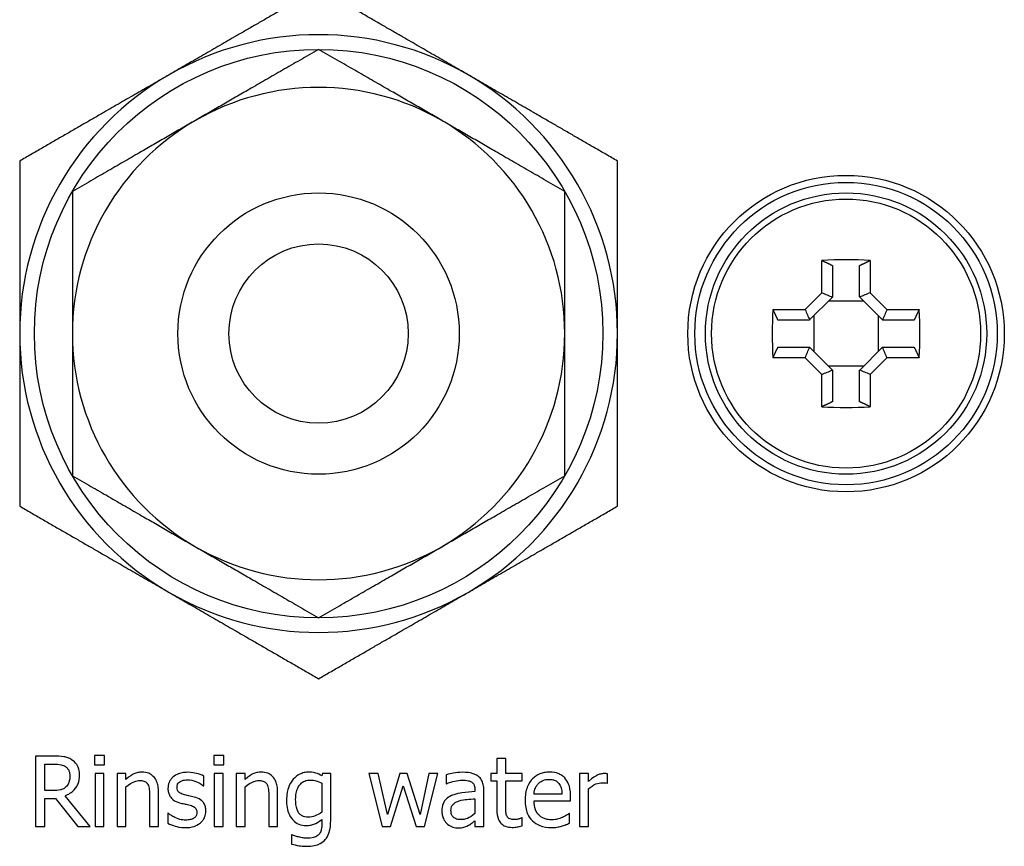
# Model space of a CAD drawing. Units: millimetres. Extents: x -238 to 2451, y -145 to 1494.
# Drawn here: x 2029 to 2085, y 1064 to 1111 of the extents above; entities that cross this region are included whole.
import ezdxf

# ---------------------------------------------------------------- set-up
doc = ezdxf.new("R2010")
doc.units = ezdxf.units.MM
doc.header["$LTSCALE"] = 0.5
doc.layers.add('Objekt025', color=6, linetype='Continuous')

msp = doc.modelspace()

# ---------------------------------------------------------------- linework, layer by layer
at = {"layer": 'Objekt025'}
for p, q in [((2074.311, 1095.669), (2074.311, 1097.505)), ((2074.921, 1097.218), (2074.921, 1095.427)), ((2076.455, 1095.427), (2076.455, 1097.218)), ((2077.065, 1097.505), (2077.065, 1095.669)), ((2073.365, 1094.723), (2074.311, 1095.669)), ((2074.915, 1095.42), (2073.614, 1094.119)), ((2076.462, 1095.42), (2076.455, 1095.427)), ((2077.762, 1094.119), (2076.462, 1095.42)), ((2077.065, 1095.669), (2078.011, 1094.723)), ((2076.696, 1095.186), (2074.68, 1095.186)), ((2071.529, 1094.723), (2073.365, 1094.723)), ((2073.848, 1094.353), (2073.848, 1092.338)), ((2077.528, 1092.338), (2077.528, 1094.353)), ((2078.011, 1094.723), (2079.848, 1094.723)), ((2073.607, 1094.112), (2071.815, 1094.112)), ((2073.614, 1094.119), (2073.607, 1094.112)), ((2079.561, 1094.112), (2077.769, 1094.112)), ((2071.815, 1092.579), (2073.607, 1092.579)), ((2073.614, 1092.572), (2074.915, 1091.272)), ((2076.462, 1091.272), (2077.762, 1092.572)), ((2077.762, 1092.572), (2077.769, 1092.579)), ((2077.769, 1092.579), (2079.561, 1092.579)), ((2073.365, 1091.968), (2071.529, 1091.968)), ((2074.311, 1091.023), (2073.365, 1091.968)), ((2074.68, 1091.506), (2076.696, 1091.506)), ((2078.011, 1091.968), (2077.065, 1091.023)), ((2079.848, 1091.968), (2078.011, 1091.968)), ((2074.311, 1089.186), (2074.311, 1091.023)), ((2074.915, 1091.272), (2074.921, 1091.265)), ((2074.921, 1091.265), (2074.921, 1089.473)), ((2076.455, 1089.473), (2076.455, 1091.265)), ((2077.065, 1091.023), (2077.065, 1089.186)), ((2030.624, 1069.32), (2029.593, 1069.32)), ((2029.593, 1069.32), (2029.593, 1065.32)), ((2032.945, 1069.346), (2032.945, 1068.821)), ((2033.519, 1069.346), (2032.945, 1069.346)), ((2033.519, 1068.821), (2033.519, 1069.346)), ((2039.723, 1069.346), (2039.723, 1068.821)), ((2040.297, 1069.346), (2039.723, 1069.346)), ((2040.297, 1068.821), (2040.297, 1069.346)), ((2056.336, 1069.184), (2055.83, 1069.184)), ((2055.83, 1069.184), (2055.83, 1068.321)), ((2056.336, 1068.321), (2056.336, 1069.184)), ((2030.125, 1068.859), (2030.653, 1068.859)), ((2030.125, 1067.355), (2030.125, 1068.859)), ((2032.945, 1068.821), (2033.519, 1068.821)), ((2039.723, 1068.821), (2040.297, 1068.821)), ((2032.977, 1068.321), (2032.977, 1065.32)), ((2033.483, 1068.321), (2032.977, 1068.321)), ((2033.483, 1065.32), (2033.483, 1068.321)), ((2034.731, 1068.321), (2034.225, 1068.321)), ((2034.225, 1068.321), (2034.225, 1065.32)), ((2034.731, 1067.987), (2034.731, 1068.321)), ((2039.165, 1067.634), (2039.165, 1068.175)), ((2039.755, 1068.321), (2039.755, 1065.32)), ((2040.261, 1068.321), (2039.755, 1068.321)), ((2040.261, 1065.32), (2040.261, 1068.321)), ((2041.509, 1068.321), (2041.003, 1068.321)), ((2041.003, 1068.321), (2041.003, 1065.32)), ((2041.509, 1067.987), (2041.509, 1068.321)), ((2045.901, 1068.321), (2045.872, 1068.195)), ((2046.378, 1068.321), (2045.901, 1068.321)), ((2046.378, 1065.663), (2046.378, 1068.321)), ((2049.068, 1068.321), (2048.543, 1068.321)), ((2048.543, 1068.321), (2049.311, 1065.32)), ((2049.6, 1065.997), (2049.068, 1068.321)), ((2050.31, 1068.321), (2049.6, 1065.997)), ((2050.728, 1068.321), (2050.31, 1068.321)), ((2051.457, 1065.997), (2050.728, 1068.321)), ((2051.956, 1068.321), (2051.457, 1065.997)), ((2051.703, 1065.32), (2052.465, 1068.321)), ((2052.465, 1068.321), (2051.956, 1068.321)), ((2052.939, 1068.257), (2052.939, 1067.741)), ((2055.83, 1068.321), (2055.49, 1068.321)), ((2055.49, 1068.321), (2055.49, 1067.903)), ((2057.266, 1068.321), (2056.336, 1068.321)), ((2057.266, 1067.903), (2057.266, 1068.321)), ((2061.039, 1068.321), (2060.533, 1068.321)), ((2060.533, 1068.321), (2060.533, 1065.32)), ((2061.039, 1067.874), (2061.039, 1068.321)), ((2062.125, 1067.78), (2062.125, 1068.305)), ((2034.731, 1065.32), (2034.731, 1067.563)), ((2039.139, 1067.634), (2039.165, 1067.634)), ((2041.509, 1065.32), (2041.509, 1067.563)), ((2045.872, 1067.783), (2045.872, 1066.133)), ((2049.775, 1065.32), (2050.504, 1067.634)), ((2050.504, 1067.634), (2051.237, 1065.32)), ((2052.939, 1067.741), (2052.968, 1067.741)), ((2054.582, 1067.391), (2054.582, 1067.294)), ((2055.088, 1065.32), (2055.088, 1067.372)), ((2055.49, 1067.903), (2055.83, 1067.903)), ((2055.83, 1067.903), (2055.83, 1066.24)), ((2056.336, 1066.474), (2056.336, 1067.903)), ((2056.336, 1067.903), (2057.266, 1067.903)), ((2061.039, 1065.32), (2061.039, 1067.449)), ((2062.099, 1067.78), (2062.125, 1067.78)), ((2030.592, 1067.355), (2030.125, 1067.355)), ((2030.125, 1065.32), (2030.125, 1066.911)), ((2030.125, 1066.911), (2030.734, 1066.911)), ((2030.734, 1066.911), (2031.998, 1065.32)), ((2032.689, 1065.32), (2031.266, 1067.06)), ((2036.076, 1067.031), (2036.076, 1065.32)), ((2036.582, 1065.32), (2036.582, 1067.268)), ((2042.854, 1067.031), (2042.854, 1065.32)), ((2043.36, 1065.32), (2043.36, 1067.268)), ((2054.582, 1066.892), (2054.582, 1066.059)), ((2059.528, 1067.154), (2057.943, 1067.154)), ((2060.021, 1066.769), (2060.021, 1067.044)), ((2057.943, 1066.769), (2060.021, 1066.769)), ((2037.107, 1066.069), (2037.107, 1065.501)), ((2037.133, 1066.069), (2037.107, 1066.069)), ((2045.872, 1065.718), (2045.872, 1065.456)), ((2057.266, 1065.799), (2057.237, 1065.799)), ((2057.266, 1065.346), (2057.266, 1065.799)), ((2059.966, 1066.056), (2059.937, 1066.056)), ((2059.966, 1065.505), (2059.966, 1066.056)), ((2029.593, 1065.32), (2030.125, 1065.32)), ((2031.998, 1065.32), (2032.689, 1065.32)), ((2032.977, 1065.32), (2033.483, 1065.32)), ((2034.225, 1065.32), (2034.731, 1065.32)), ((2036.076, 1065.32), (2036.582, 1065.32)), ((2039.755, 1065.32), (2040.261, 1065.32)), ((2041.003, 1065.32), (2041.509, 1065.32)), ((2042.854, 1065.32), (2043.36, 1065.32)), ((2049.311, 1065.32), (2049.775, 1065.32)), ((2051.237, 1065.32), (2051.703, 1065.32)), ((2054.582, 1065.637), (2054.582, 1065.32)), ((2054.582, 1065.32), (2055.088, 1065.32)), ((2060.533, 1065.32), (2061.039, 1065.32)), ((2044.177, 1064.84), (2044.151, 1064.84)), ((2044.151, 1064.84), (2044.151, 1064.315))]:
    msp.add_line(p, q, dxfattribs=at)
for centre, radius in [((2045.688, 1093.346), 16.166), ((2075.688, 1093.346), 9), ((2075.688, 1093.346), 8.6), ((2045.688, 1093.346), 8), ((2075.688, 1093.346), 8), ((2075.688, 1093.346), 7.65), ((2045.688, 1093.346), 5.1)]:
    msp.add_circle(centre, radius, dxfattribs=at)
for radius, start, end in [(17, 60, 120), (17, 120, 180), (17, 0, 60), (14, 60, 120), (14, 120, 180), (14, 0, 60), (17, 180, 240), (14, 180, 240), (14, 300, 0), (17, 300, 0), (14, 240, 300), (17, 240, 300)]:
    msp.add_arc((2045.688, 1093.346), radius, start, end, dxfattribs=at)
for centre, major_axis in [((2075.688, 1091.19), (-12.713, 0)), ((2077.844, 1093.346), (0, -12.713)), ((2073.532, 1093.346), (0, 12.713)), ((2075.688, 1095.502), (12.713, 0))]:
    msp.add_ellipse(centre, major_axis=major_axis, ratio=0.499722, start_param=4.603833, end_param=4.820944, dxfattribs=at)
for points, weights in [([(2045.688, 1112.976), (2041.133, 1110.346), (2037.188, 1108.068)], [1.15282801243, 1.24199956952, 1.24199956952]), ([(2054.188, 1108.068), (2050.243, 1110.346), (2045.688, 1112.976)], [1.24199956952, 1.24199956952, 1.15282801243]), ([(2045.688, 1109.511), (2041.937, 1107.346), (2038.688, 1105.47)], [1.18557687224, 1.27728156245, 1.27728156245]), ([(2052.688, 1105.47), (2049.439, 1107.346), (2045.688, 1109.511)], [1.27728156245, 1.27728156245, 1.18557687224]), ([(2037.188, 1108.068), (2033.243, 1105.791), (2028.688, 1103.161)], [1.24199956952, 1.24199956952, 1.15282801243]), ([(2062.688, 1103.161), (2058.133, 1105.791), (2054.188, 1108.068)], [1.15282801243, 1.24199956952, 1.24199956952]), ([(2038.688, 1105.47), (2035.439, 1103.594), (2031.688, 1101.429)], [1.27728156245, 1.27728156245, 1.18557687224]), ([(2059.688, 1101.429), (2055.937, 1103.594), (2052.688, 1105.47)], [1.18557687224, 1.27728156245, 1.27728156245]), ([(2028.688, 1103.161), (2028.688, 1097.901), (2028.688, 1093.346)], [1.15282801243, 1.24199956952, 1.24199956952]), ([(2062.688, 1093.346), (2062.688, 1097.901), (2062.688, 1103.161)], [1.24199956952, 1.24199956952, 1.15282801243]), ([(2031.688, 1101.429), (2031.688, 1097.097), (2031.688, 1093.346)], [1.18557687224, 1.27728156245, 1.27728156245]), ([(2059.688, 1093.346), (2059.688, 1097.097), (2059.688, 1101.429)], [1.27728156245, 1.27728156245, 1.18557687224]), ([(2074.311, 1097.505), (2074.623, 1097.359), (2074.921, 1097.218)], [1, 1.00025945064, 1]), ([(2076.455, 1097.218), (2076.753, 1097.359), (2077.065, 1097.505)], [1, 1.00025945063, 1]), ([(2074.915, 1095.42), (2074.918, 1095.423), (2074.921, 1095.427)], [0.960465329359, 0.960447412211, 0.960429506847]), ([(2071.815, 1094.112), (2071.675, 1094.411), (2071.529, 1094.723)], [1, 1.00025945066, 1]), ([(2079.848, 1094.723), (2079.701, 1094.411), (2079.561, 1094.112)], [1, 1.00025945066, 1]), ([(2077.762, 1094.119), (2077.766, 1094.116), (2077.769, 1094.112)], [0.960465329359, 0.960447412211, 0.960429506847]), ([(2028.688, 1093.346), (2028.688, 1088.791), (2028.688, 1083.531)], [1.24199956952, 1.24199956952, 1.15282801243]), ([(2031.688, 1093.346), (2031.688, 1089.594), (2031.688, 1085.263)], [1.27728156245, 1.27728156245, 1.18557687224]), ([(2059.688, 1085.263), (2059.688, 1089.594), (2059.688, 1093.346)], [1.18557687224, 1.27728156245, 1.27728156245]), ([(2062.688, 1083.531), (2062.688, 1088.791), (2062.688, 1093.346)], [1.15282801243, 1.24199956952, 1.24199956952]), ([(2071.529, 1091.968), (2071.675, 1092.281), (2071.815, 1092.579)], [1, 1.00025945067, 1]), ([(2073.614, 1092.572), (2073.611, 1092.576), (2073.607, 1092.579)], [0.960465329359, 0.960447412211, 0.960429506847]), ([(2079.561, 1092.579), (2079.701, 1092.281), (2079.848, 1091.968)], [1, 1.00025945069, 1]), ([(2076.462, 1091.272), (2076.458, 1091.268), (2076.455, 1091.265)], [0.960465329359, 0.960447412211, 0.960429506847]), ([(2074.921, 1089.473), (2074.623, 1089.333), (2074.311, 1089.186)], [1, 1.00025945065, 1]), ([(2077.065, 1089.186), (2076.753, 1089.333), (2076.455, 1089.473)], [1, 1.00025945066, 1]), ([(2031.688, 1085.263), (2035.439, 1083.097), (2038.688, 1081.221)], [1.18557687224, 1.27728156245, 1.27728156245]), ([(2052.688, 1081.221), (2055.937, 1083.097), (2059.688, 1085.263)], [1.27728156245, 1.27728156245, 1.18557687224]), ([(2028.688, 1083.531), (2033.243, 1080.901), (2037.188, 1078.623)], [1.15282801243, 1.24199956952, 1.24199956952]), ([(2054.188, 1078.623), (2058.133, 1080.901), (2062.688, 1083.531)], [1.24199956952, 1.24199956952, 1.15282801243]), ([(2038.688, 1081.221), (2041.937, 1079.346), (2045.688, 1077.18)], [1.27728156245, 1.27728156245, 1.18557687224]), ([(2045.688, 1077.18), (2049.439, 1079.346), (2052.688, 1081.221)], [1.18557687224, 1.27728156245, 1.27728156245]), ([(2037.188, 1078.623), (2041.133, 1076.346), (2045.688, 1073.716)], [1.24199956952, 1.24199956952, 1.15282801243]), ([(2045.688, 1073.716), (2050.243, 1076.346), (2054.188, 1078.623)], [1.15282801243, 1.24199956952, 1.24199956952])]:
    msp.add_rational_spline(points, weights, degree=2, dxfattribs=at)
for points in [[(2074.311, 1095.669), (2074.512, 1095.585), (2074.714, 1095.502), (2074.915, 1095.42)], [(2077.065, 1095.669), (2076.864, 1095.585), (2076.663, 1095.502), (2076.462, 1095.42)], [(2073.365, 1094.723), (2073.449, 1094.522), (2073.532, 1094.32), (2073.614, 1094.119)], [(2078.011, 1094.723), (2077.927, 1094.522), (2077.844, 1094.32), (2077.762, 1094.119)], [(2073.365, 1091.968), (2073.449, 1092.169), (2073.532, 1092.371), (2073.614, 1092.572)], [(2078.011, 1091.968), (2077.927, 1092.169), (2077.844, 1092.371), (2077.762, 1092.572)], [(2074.311, 1091.023), (2074.512, 1091.107), (2074.714, 1091.19), (2074.915, 1091.272)], [(2077.065, 1091.023), (2076.864, 1091.107), (2076.663, 1091.19), (2076.462, 1091.272)]]:
    msp.add_open_spline(points, degree=3, dxfattribs=at)
for points, knots in [([(2031.642, 1069.109), (2031.574, 1069.153), (2031.502, 1069.191), (2031.353, 1069.249), (2031.277, 1069.27), (2031.01, 1069.313), (2030.816, 1069.32), (2030.624, 1069.32)], [-0.05283773, -0.05283773, -0.05283773, -0.05283773, -0.04063707, -0.04063707, -0.02882855, -0.02882855, 0, 0, 0, 0]), ([(2032.096, 1068.234), (2032.096, 1068.346), (2032.084, 1068.459), (2032.033, 1068.644), (2031.998, 1068.732), (2031.853, 1068.943), (2031.756, 1069.035), (2031.642, 1069.109)], [-0.06343926, -0.06343926, -0.06343926, -0.06343926, -0.03832124, -0.03832124, -0.02042273, -0.02042273, 0, 0, 0, 0]), ([(2030.653, 1068.859), (2030.743, 1068.859), (2030.908, 1068.856), (2031.133, 1068.804), (2031.215, 1068.772), (2031.289, 1068.723)], [-0.03454118, -0.03454118, -0.03454118, -0.03454118, -0.01327598, -0.01327598, 0, 0, 0, 0]), ([(2031.289, 1068.723), (2031.334, 1068.693), (2031.374, 1068.657), (2031.448, 1068.567), (2031.473, 1068.52), (2031.527, 1068.389), (2031.541, 1068.29), (2031.541, 1068.192)], [-0.0267821, -0.0267821, -0.0267821, -0.0267821, -0.02122867, -0.02122867, -0.01481507, -0.01481507, 0, 0, 0, 0]), ([(2031.266, 1067.06), (2031.365, 1067.097), (2031.459, 1067.143), (2031.632, 1067.254), (2031.709, 1067.317), (2031.915, 1067.532), (2031.978, 1067.667), (2032.07, 1067.894), (2032.096, 1068.063), (2032.096, 1068.234)], [-0.04856072, -0.04856072, -0.04856072, -0.04856072, -0.04254926, -0.04254926, -0.0368314, -0.0368314, -0.02557, -0.02557, 0, 0, 0, 0]), ([(2031.541, 1068.192), (2031.541, 1068.117), (2031.536, 1068.041), (2031.509, 1067.892), (2031.489, 1067.83), (2031.43, 1067.696), (2031.379, 1067.624), (2031.315, 1067.563)], [-0.0307402, -0.0307402, -0.0307402, -0.0307402, -0.02208571, -0.02208571, -0.01337934, -0.01337934, 0, 0, 0, 0]), ([(2035.642, 1068.406), (2035.561, 1068.406), (2035.481, 1068.397), (2035.324, 1068.361), (2035.249, 1068.334), (2035.095, 1068.259), (2034.941, 1068.176), (2034.731, 1067.987)], [-0.1174039, -0.1174039, -0.1174039, -0.1174039, -0.0797447, -0.0797447, -0.0422963, -0.0422963, 0, 0, 0, 0]), ([(2034.731, 1067.563), (2034.896, 1067.703), (2035.073, 1067.814), (2035.319, 1067.906), (2035.413, 1067.926), (2035.509, 1067.926)], [-0.03936988, -0.03936988, -0.03936988, -0.03936988, -0.01442799, -0.01442799, 0, 0, 0, 0]), ([(2035.509, 1067.926), (2035.586, 1067.926), (2035.669, 1067.919), (2035.776, 1067.886), (2035.827, 1067.867), (2035.92, 1067.792), (2035.953, 1067.75), (2035.979, 1067.702)], [-0.03978168, -0.03978168, -0.03978168, -0.03978168, -0.01795448, -0.01795448, -0.00812094, -0.00812094, 0, 0, 0, 0]), ([(2036.582, 1067.268), (2036.582, 1067.38), (2036.574, 1067.494), (2036.538, 1067.701), (2036.512, 1067.795), (2036.44, 1067.963), (2036.384, 1068.067), (2036.211, 1068.239), (2036.123, 1068.297), (2035.903, 1068.386), (2035.772, 1068.406), (2035.642, 1068.406)], [-0.1067672, -0.1067672, -0.1067672, -0.1067672, -0.0796711, -0.0796711, -0.0562011, -0.0562011, -0.0356707, -0.0356707, -0.0195882, -0.0195882, 0, 0, 0, 0]), ([(2038.238, 1068.393), (2038.132, 1068.393), (2038.026, 1068.384), (2037.828, 1068.346), (2037.736, 1068.318), (2037.511, 1068.215), (2037.416, 1068.135), (2037.281, 1067.997), (2037.223, 1067.912), (2037.139, 1067.707), (2037.12, 1067.593), (2037.12, 1067.475)], [-0.06460638, -0.06460638, -0.06460638, -0.06460638, -0.05518131, -0.05518131, -0.04669157, -0.04669157, -0.0331789, -0.0331789, -0.01758666, -0.01758666, 0, 0, 0, 0]), ([(2037.635, 1067.547), (2037.635, 1067.576), (2037.638, 1067.606), (2037.65, 1067.663), (2037.658, 1067.689), (2037.688, 1067.754), (2037.715, 1067.788), (2037.803, 1067.869), (2037.871, 1067.898), (2038.008, 1067.953), (2038.119, 1067.968), (2038.229, 1067.968)], [-0.02975187, -0.02975187, -0.02975187, -0.02975187, -0.02752607, -0.02752607, -0.02546211, -0.02546211, -0.02216402, -0.02216402, -0.01651196, -0.01651196, 0, 0, 0, 0]), ([(2038.229, 1067.968), (2038.394, 1067.968), (2038.554, 1067.937), (2038.821, 1067.837), (2038.976, 1067.765), (2039.139, 1067.634)], [-0.07490349, -0.07490349, -0.07490349, -0.07490349, -0.03148981, -0.03148981, 0, 0, 0, 0]), ([(2039.165, 1068.175), (2039.035, 1068.247), (2038.885, 1068.296), (2038.643, 1068.355), (2038.464, 1068.393), (2038.238, 1068.393)], [-0.08332701, -0.08332701, -0.08332701, -0.08332701, -0.03381029, -0.03381029, 0, 0, 0, 0]), ([(2042.42, 1068.406), (2042.339, 1068.406), (2042.259, 1068.397), (2042.102, 1068.361), (2042.027, 1068.334), (2041.873, 1068.259), (2041.719, 1068.176), (2041.509, 1067.987)], [-0.1174039, -0.1174039, -0.1174039, -0.1174039, -0.0797447, -0.0797447, -0.0422963, -0.0422963, 0, 0, 0, 0]), ([(2041.509, 1067.563), (2041.674, 1067.703), (2041.851, 1067.814), (2042.097, 1067.906), (2042.191, 1067.926), (2042.287, 1067.926)], [-0.03936988, -0.03936988, -0.03936988, -0.03936988, -0.01442799, -0.01442799, 0, 0, 0, 0]), ([(2042.287, 1067.926), (2042.364, 1067.926), (2042.447, 1067.919), (2042.554, 1067.886), (2042.605, 1067.867), (2042.698, 1067.792), (2042.731, 1067.75), (2042.757, 1067.702)], [-0.03978168, -0.03978168, -0.03978168, -0.03978168, -0.01795448, -0.01795448, -0.00812094, -0.00812094, 0, 0, 0, 0]), ([(2043.36, 1067.268), (2043.36, 1067.38), (2043.352, 1067.494), (2043.316, 1067.701), (2043.29, 1067.795), (2043.218, 1067.963), (2043.161, 1068.067), (2042.989, 1068.239), (2042.901, 1068.297), (2042.68, 1068.386), (2042.55, 1068.406), (2042.42, 1068.406)], [-0.1067672, -0.1067672, -0.1067672, -0.1067672, -0.0796711, -0.0796711, -0.0562011, -0.0562011, -0.0356707, -0.0356707, -0.0195882, -0.0195882, 0, 0, 0, 0]), ([(2044.248, 1068.004), (2044.124, 1067.859), (2044.033, 1067.69), (2043.931, 1067.411), (2043.862, 1067.198), (2043.862, 1066.85)], [-0.1459726, -0.1459726, -0.1459726, -0.1459726, -0.0522108, -0.0522108, 0, 0, 0, 0]), ([(2045.127, 1068.406), (2045.04, 1068.406), (2044.954, 1068.396), (2044.77, 1068.353), (2044.686, 1068.319), (2044.477, 1068.217), (2044.353, 1068.123), (2044.248, 1068.004)], [-0.04442689, -0.04442689, -0.04442689, -0.04442689, -0.03490551, -0.03490551, -0.02383083, -0.02383083, 0, 0, 0, 0]), ([(2044.384, 1066.859), (2044.384, 1066.976), (2044.392, 1067.094), (2044.431, 1067.306), (2044.458, 1067.403), (2044.556, 1067.62), (2044.624, 1067.698), (2044.737, 1067.81), (2044.812, 1067.86), (2044.995, 1067.935), (2045.101, 1067.952), (2045.208, 1067.952)], [-0.05603484, -0.05603484, -0.05603484, -0.05603484, -0.04740024, -0.04740024, -0.04002357, -0.04002357, -0.02971759, -0.02971759, -0.01603429, -0.01603429, 0, 0, 0, 0]), ([(2045.872, 1068.195), (2045.764, 1068.258), (2045.649, 1068.312), (2045.477, 1068.368), (2045.351, 1068.406), (2045.127, 1068.406)], [-0.1096156, -0.1096156, -0.1096156, -0.1096156, -0.0336175, -0.0336175, 0, 0, 0, 0]), ([(2045.208, 1067.952), (2045.345, 1067.952), (2045.454, 1067.93), (2045.644, 1067.884), (2045.762, 1067.836), (2045.872, 1067.783)], [-0.02922327, -0.02922327, -0.02922327, -0.02922327, -0.01825433, -0.01825433, 0, 0, 0, 0]), ([(2053.856, 1068.393), (2053.682, 1068.393), (2053.51, 1068.376), (2053.288, 1068.335), (2053.082, 1068.296), (2052.939, 1068.257)], [-0.09751552, -0.09751552, -0.09751552, -0.09751552, -0.02230022, -0.02230022, 0, 0, 0, 0]), ([(2052.968, 1067.741), (2053.121, 1067.806), (2053.279, 1067.858), (2053.557, 1067.919), (2053.708, 1067.945), (2053.853, 1067.945)], [-0.05200458, -0.05200458, -0.05200458, -0.05200458, -0.02165694, -0.02165694, 0, 0, 0, 0]), ([(2053.853, 1067.945), (2053.964, 1067.945), (2054.103, 1067.937), (2054.265, 1067.901), (2054.324, 1067.879), (2054.378, 1067.845)], [-0.02487562, -0.02487562, -0.02487562, -0.02487562, -0.00950028, -0.00950028, 0, 0, 0, 0]), ([(2054.76, 1068.169), (2054.704, 1068.211), (2054.644, 1068.247), (2054.516, 1068.306), (2054.449, 1068.328), (2054.295, 1068.363), (2054.138, 1068.393), (2053.856, 1068.393)], [-0.1110594, -0.1110594, -0.1110594, -0.1110594, -0.0769422, -0.0769422, -0.042263, -0.042263, 0, 0, 0, 0]), ([(2055.088, 1067.372), (2055.088, 1067.48), (2055.079, 1067.591), (2055.034, 1067.786), (2055.003, 1067.872), (2054.905, 1068.037), (2054.84, 1068.11), (2054.76, 1068.169)], [-0.04496834, -0.04496834, -0.04496834, -0.04496834, -0.02875691, -0.02875691, -0.01489583, -0.01489583, 0, 0, 0, 0]), ([(2058.819, 1068.406), (2058.721, 1068.406), (2058.624, 1068.398), (2058.438, 1068.362), (2058.35, 1068.336), (2058.112, 1068.235), (2057.978, 1068.141), (2057.767, 1067.925), (2057.649, 1067.777), (2057.466, 1067.315), (2057.431, 1067.058), (2057.431, 1066.804)], [-0.1695148, -0.1695148, -0.1695148, -0.1695148, -0.1434325, -0.1434325, -0.1188974, -0.1188974, -0.0744176, -0.0744176, -0.0380934, -0.0380934, 0, 0, 0, 0]), ([(2058.19, 1067.754), (2058.297, 1067.862), (2058.396, 1067.909), (2058.557, 1067.976), (2058.676, 1067.991), (2058.789, 1067.991)], [-0.02616902, -0.02616902, -0.02616902, -0.02616902, -0.0170562, -0.0170562, 0, 0, 0, 0]), ([(2058.789, 1067.991), (2058.865, 1067.991), (2058.942, 1067.985), (2059.06, 1067.958), (2059.124, 1067.939), (2059.256, 1067.864), (2059.311, 1067.816), (2059.357, 1067.757)], [-0.04229079, -0.04229079, -0.04229079, -0.04229079, -0.02289479, -0.02289479, -0.0111175, -0.0111175, 0, 0, 0, 0]), ([(2059.687, 1068.072), (2059.635, 1068.128), (2059.578, 1068.178), (2059.451, 1068.263), (2059.384, 1068.298), (2059.203, 1068.366), (2059.046, 1068.406), (2058.819, 1068.406)], [-0.07834122, -0.07834122, -0.07834122, -0.07834122, -0.05611906, -0.05611906, -0.03406897, -0.03406897, 0, 0, 0, 0]), ([(2060.021, 1067.044), (2060.021, 1067.386), (2059.963, 1067.589), (2059.856, 1067.852), (2059.783, 1067.97), (2059.687, 1068.072)], [-0.0425814, -0.0425814, -0.0425814, -0.0425814, -0.02097562, -0.02097562, 0, 0, 0, 0]), ([(2061.921, 1068.321), (2061.854, 1068.321), (2061.788, 1068.312), (2061.653, 1068.279), (2061.585, 1068.253), (2061.442, 1068.183), (2061.289, 1068.098), (2061.039, 1067.874)], [-0.1305424, -0.1305424, -0.1305424, -0.1305424, -0.0920659, -0.0920659, -0.0503658, -0.0503658, 0, 0, 0, 0]), ([(2062.125, 1068.305), (2062.096, 1068.311), (2062.066, 1068.316), (2062.017, 1068.32), (2061.983, 1068.321), (2061.921, 1068.321)], [-0.02249114, -0.02249114, -0.02249114, -0.02249114, -0.00939159, -0.00939159, 0, 0, 0, 0]), ([(2031.315, 1067.563), (2031.273, 1067.521), (2031.226, 1067.486), (2031.099, 1067.418), (2031.032, 1067.402), (2030.871, 1067.366), (2030.729, 1067.355), (2030.592, 1067.355)], [-0.02774377, -0.02774377, -0.02774377, -0.02774377, -0.02481481, -0.02481481, -0.0206037, -0.0206037, 0, 0, 0, 0]), ([(2035.979, 1067.702), (2036.023, 1067.622), (2036.046, 1067.52), (2036.071, 1067.289), (2036.076, 1067.16), (2036.076, 1067.031)], [-0.03485651, -0.03485651, -0.03485651, -0.03485651, -0.01931137, -0.01931137, 0, 0, 0, 0]), ([(2037.12, 1067.475), (2037.12, 1067.398), (2037.128, 1067.32), (2037.165, 1067.174), (2037.192, 1067.107), (2037.288, 1066.943), (2037.358, 1066.878), (2037.52, 1066.756), (2037.647, 1066.702), (2037.775, 1066.665)], [-0.04389629, -0.04389629, -0.04389629, -0.04389629, -0.03693618, -0.03693618, -0.0304271, -0.0304271, -0.01990097, -0.01990097, 0, 0, 0, 0]), ([(2038.067, 1067.112), (2037.974, 1067.136), (2037.883, 1067.168), (2037.785, 1067.226), (2037.751, 1067.248), (2037.696, 1067.306), (2037.676, 1067.339), (2037.642, 1067.429), (2037.635, 1067.489), (2037.635, 1067.547)], [-0.03928414, -0.03928414, -0.03928414, -0.03928414, -0.02066646, -0.02066646, -0.01442559, -0.01442559, -0.0086434, -0.0086434, 0, 0, 0, 0]), ([(2042.757, 1067.702), (2042.801, 1067.622), (2042.824, 1067.52), (2042.849, 1067.289), (2042.854, 1067.16), (2042.854, 1067.031)], [-0.03485651, -0.03485651, -0.03485651, -0.03485651, -0.01931137, -0.01931137, 0, 0, 0, 0]), ([(2054.378, 1067.845), (2054.414, 1067.822), (2054.446, 1067.793), (2054.495, 1067.734), (2054.522, 1067.696), (2054.571, 1067.569), (2054.582, 1067.481), (2054.582, 1067.391)], [-0.03457598, -0.03457598, -0.03457598, -0.03457598, -0.02265282, -0.02265282, -0.01345063, -0.01345063, 0, 0, 0, 0]), ([(2057.943, 1067.154), (2057.956, 1067.308), (2057.987, 1067.415), (2058.058, 1067.589), (2058.116, 1067.677), (2058.19, 1067.754)], [-0.02818725, -0.02818725, -0.02818725, -0.02818725, -0.0160169, -0.0160169, 0, 0, 0, 0]), ([(2059.357, 1067.757), (2059.385, 1067.723), (2059.408, 1067.685), (2059.454, 1067.593), (2059.47, 1067.544), (2059.512, 1067.395), (2059.525, 1067.271), (2059.528, 1067.154)], [-0.02743583, -0.02743583, -0.02743583, -0.02743583, -0.02311424, -0.02311424, -0.01751565, -0.01751565, 0, 0, 0, 0]), ([(2061.039, 1067.449), (2061.163, 1067.569), (2061.304, 1067.668), (2061.581, 1067.778), (2061.702, 1067.803), (2061.827, 1067.803)], [-0.04469123, -0.04469123, -0.04469123, -0.04469123, -0.01874484, -0.01874484, 0, 0, 0, 0]), ([(2061.827, 1067.803), (2061.875, 1067.803), (2061.929, 1067.802), (2061.995, 1067.799), (2062.042, 1067.796), (2062.099, 1067.78)], [-0.03346495, -0.03346495, -0.03346495, -0.03346495, -0.0089062, -0.0089062, 0, 0, 0, 0]), ([(2038.608, 1066.989), (2038.511, 1067.012), (2038.413, 1067.034), (2038.285, 1067.061), (2038.179, 1067.082), (2038.067, 1067.112)], [-0.0715568, -0.0715568, -0.0715568, -0.0715568, -0.01749469, -0.01749469, 0, 0, 0, 0]), ([(2039.276, 1066.185), (2039.276, 1066.269), (2039.268, 1066.353), (2039.23, 1066.506), (2039.202, 1066.574), (2039.137, 1066.678), (2039.083, 1066.753), (2038.869, 1066.905), (2038.739, 1066.956), (2038.608, 1066.989)], [-0.1004341, -0.1004341, -0.1004341, -0.1004341, -0.0679518, -0.0679518, -0.0392938, -0.0392938, -0.0202482, -0.0202482, 0, 0, 0, 0]), ([(2043.862, 1066.85), (2043.862, 1066.695), (2043.873, 1066.537), (2043.924, 1066.255), (2043.96, 1066.125), (2044.092, 1065.829), (2044.186, 1065.721), (2044.344, 1065.565), (2044.446, 1065.496), (2044.695, 1065.394), (2044.836, 1065.372), (2044.981, 1065.372)], [-0.07699238, -0.07699238, -0.07699238, -0.07699238, -0.06515495, -0.06515495, -0.05501431, -0.05501431, -0.04032299, -0.04032299, -0.02162356, -0.02162356, 0, 0, 0, 0]), ([(2045.094, 1065.838), (2045.033, 1065.838), (2044.972, 1065.844), (2044.859, 1065.867), (2044.807, 1065.885), (2044.696, 1065.941), (2044.641, 1065.985), (2044.534, 1066.112), (2044.493, 1066.199), (2044.405, 1066.452), (2044.384, 1066.655), (2044.384, 1066.859)], [-0.07290162, -0.07290162, -0.07290162, -0.07290162, -0.06376137, -0.06376137, -0.05558762, -0.05558762, -0.04494704, -0.04494704, -0.03059946, -0.03059946, 0, 0, 0, 0]), ([(2053.243, 1067.067), (2053.13, 1067.017), (2053.024, 1066.951), (2052.89, 1066.814), (2052.821, 1066.732), (2052.716, 1066.471), (2052.695, 1066.33), (2052.695, 1066.188)], [-0.0806114, -0.0806114, -0.0806114, -0.0806114, -0.04219621, -0.04219621, -0.02121183, -0.02121183, 0, 0, 0, 0]), ([(2054.582, 1067.294), (2054.335, 1067.28), (2054.085, 1067.259), (2053.745, 1067.215), (2053.492, 1067.182), (2053.243, 1067.067)], [-0.1473468, -0.1473468, -0.1473468, -0.1473468, -0.0410557, -0.0410557, 0, 0, 0, 0]), ([(2053.681, 1066.769), (2053.849, 1066.82), (2054.005, 1066.836), (2054.27, 1066.863), (2054.438, 1066.879), (2054.582, 1066.892)], [-0.04021323, -0.04021323, -0.04021323, -0.04021323, -0.02173141, -0.02173141, 0, 0, 0, 0]), ([(2057.431, 1066.804), (2057.431, 1066.665), (2057.442, 1066.524), (2057.49, 1066.265), (2057.524, 1066.145), (2057.64, 1065.881), (2057.731, 1065.748), (2057.969, 1065.516), (2058.109, 1065.428), (2058.48, 1065.282), (2058.712, 1065.252), (2058.942, 1065.252)], [-0.1237248, -0.1237248, -0.1237248, -0.1237248, -0.1028375, -0.1028375, -0.0842357, -0.0842357, -0.0596615, -0.0596615, -0.0343978, -0.0343978, 0, 0, 0, 0]), ([(2037.775, 1066.665), (2037.87, 1066.64), (2037.967, 1066.617), (2038.09, 1066.591), (2038.213, 1066.566), (2038.316, 1066.542)], [-0.07377326, -0.07377326, -0.07377326, -0.07377326, -0.01590166, -0.01590166, 0, 0, 0, 0]), ([(2038.316, 1066.542), (2038.409, 1066.519), (2038.502, 1066.489), (2038.627, 1066.421), (2038.655, 1066.396), (2038.699, 1066.35), (2038.719, 1066.318), (2038.753, 1066.23), (2038.76, 1066.173), (2038.76, 1066.117)], [-0.02307899, -0.02307899, -0.02307899, -0.02307899, -0.01781375, -0.01781375, -0.01415553, -0.01415553, -0.00832736, -0.00832736, 0, 0, 0, 0]), ([(2053.217, 1066.224), (2053.217, 1066.271), (2053.221, 1066.318), (2053.241, 1066.405), (2053.255, 1066.445), (2053.294, 1066.517), (2053.326, 1066.564), (2053.478, 1066.689), (2053.576, 1066.737), (2053.681, 1066.769)], [-0.05839246, -0.05839246, -0.05839246, -0.05839246, -0.0431856, -0.0431856, -0.02949083, -0.02949083, -0.01639509, -0.01639509, 0, 0, 0, 0]), ([(2055.83, 1066.24), (2055.83, 1066.054), (2055.853, 1065.872), (2055.969, 1065.596), (2056.031, 1065.526), (2056.142, 1065.417), (2056.225, 1065.365), (2056.44, 1065.28), (2056.573, 1065.261), (2056.705, 1065.261)], [-0.05372924, -0.05372924, -0.05372924, -0.05372924, -0.04308495, -0.04308495, -0.03469752, -0.03469752, -0.01979651, -0.01979651, 0, 0, 0, 0]), ([(2056.407, 1065.89), (2056.389, 1065.926), (2056.374, 1065.963), (2056.353, 1066.041), (2056.346, 1066.081), (2056.336, 1066.239), (2056.336, 1066.356), (2056.336, 1066.474)], [-0.02972708, -0.02972708, -0.02972708, -0.02972708, -0.02371601, -0.02371601, -0.01758976, -0.01758976, 0, 0, 0, 0]), ([(2058.935, 1065.693), (2058.853, 1065.693), (2058.771, 1065.699), (2058.617, 1065.728), (2058.545, 1065.749), (2058.374, 1065.825), (2058.284, 1065.887), (2058.154, 1066.024), (2058.081, 1066.116), (2057.964, 1066.422), (2057.943, 1066.598), (2057.943, 1066.769)], [-0.131757, -0.131757, -0.131757, -0.131757, -0.1064941, -0.1064941, -0.0835216, -0.0835216, -0.0490474, -0.0490474, -0.0256173, -0.0256173, 0, 0, 0, 0]), ([(2037.519, 1065.825), (2037.442, 1065.861), (2037.355, 1065.906), (2037.234, 1065.992), (2037.182, 1066.029), (2037.133, 1066.069)], [-0.02223933, -0.02223933, -0.02223933, -0.02223933, -0.00949762, -0.00949762, 0, 0, 0, 0]), ([(2038.122, 1065.673), (2038.013, 1065.673), (2037.905, 1065.688), (2037.766, 1065.729), (2037.648, 1065.762), (2037.519, 1065.825)], [-0.08713944, -0.08713944, -0.08713944, -0.08713944, -0.02162405, -0.02162405, 0, 0, 0, 0]), ([(2038.582, 1065.774), (2038.557, 1065.756), (2038.527, 1065.743), (2038.461, 1065.719), (2038.419, 1065.709), (2038.316, 1065.688), (2038.222, 1065.673), (2038.122, 1065.673)], [-0.03147346, -0.03147346, -0.03147346, -0.03147346, -0.02448153, -0.02448153, -0.01510137, -0.01510137, 0, 0, 0, 0]), ([(2038.76, 1066.117), (2038.76, 1066.073), (2038.757, 1066.024), (2038.737, 1065.936), (2038.722, 1065.91), (2038.675, 1065.843), (2038.629, 1065.804), (2038.582, 1065.774)], [-0.01604109, -0.01604109, -0.01604109, -0.01604109, -0.0122871, -0.0122871, -0.00845233, -0.00845233, 0, 0, 0, 0]), ([(2038.974, 1065.521), (2039.025, 1065.564), (2039.071, 1065.612), (2039.157, 1065.729), (2039.187, 1065.789), (2039.254, 1065.948), (2039.276, 1066.064), (2039.276, 1066.185)], [-0.0324505, -0.0324505, -0.0324505, -0.0324505, -0.02585819, -0.02585819, -0.01811316, -0.01811316, 0, 0, 0, 0]), ([(2044.981, 1065.372), (2045.07, 1065.372), (2045.162, 1065.377), (2045.326, 1065.406), (2045.401, 1065.426), (2045.537, 1065.484), (2045.678, 1065.549), (2045.872, 1065.718)], [-0.1290446, -0.1290446, -0.1290446, -0.1290446, -0.0802233, -0.0802233, -0.0386714, -0.0386714, 0, 0, 0, 0]), ([(2045.872, 1066.133), (2045.733, 1066.016), (2045.596, 1065.952), (2045.366, 1065.867), (2045.232, 1065.838), (2045.094, 1065.838)], [-0.03676621, -0.03676621, -0.03676621, -0.03676621, -0.02065139, -0.02065139, 0, 0, 0, 0]), ([(2052.695, 1066.188), (2052.695, 1066.116), (2052.702, 1066.044), (2052.732, 1065.903), (2052.755, 1065.835), (2052.827, 1065.671), (2052.885, 1065.579), (2052.961, 1065.501)], [-0.03770592, -0.03770592, -0.03770592, -0.03770592, -0.02698703, -0.02698703, -0.0163199, -0.0163199, 0, 0, 0, 0]), ([(2053.788, 1065.702), (2053.729, 1065.702), (2053.67, 1065.707), (2053.563, 1065.727), (2053.514, 1065.742), (2053.409, 1065.792), (2053.369, 1065.826), (2053.304, 1065.894), (2053.276, 1065.94), (2053.227, 1066.065), (2053.217, 1066.146), (2053.217, 1066.224)], [-0.03538782, -0.03538782, -0.03538782, -0.03538782, -0.0302901, -0.0302901, -0.02587823, -0.02587823, -0.02006293, -0.02006293, -0.01178715, -0.01178715, 0, 0, 0, 0]), ([(2054.582, 1066.059), (2054.434, 1065.925), (2054.274, 1065.824), (2054.034, 1065.723), (2053.912, 1065.702), (2053.788, 1065.702)], [-0.03913312, -0.03913312, -0.03913312, -0.03913312, -0.01869328, -0.01869328, 0, 0, 0, 0]), ([(2056.832, 1065.702), (2056.741, 1065.702), (2056.65, 1065.712), (2056.527, 1065.759), (2056.495, 1065.782), (2056.446, 1065.826), (2056.423, 1065.856), (2056.407, 1065.89)], [-0.01636407, -0.01636407, -0.01636407, -0.01636407, -0.00992824, -0.00992824, -0.00572373, -0.00572373, 0, 0, 0, 0]), ([(2057.237, 1065.799), (2057.194, 1065.781), (2057.126, 1065.758), (2057.024, 1065.725), (2056.953, 1065.702), (2056.832, 1065.702)], [-0.04084259, -0.04084259, -0.04084259, -0.04084259, -0.01827319, -0.01827319, 0, 0, 0, 0]), ([(2059.551, 1065.825), (2059.458, 1065.784), (2059.36, 1065.753), (2059.206, 1065.717), (2059.09, 1065.693), (2058.935, 1065.693)], [-0.06465102, -0.06465102, -0.06465102, -0.06465102, -0.02317928, -0.02317928, 0, 0, 0, 0]), ([(2059.937, 1066.056), (2059.89, 1066.016), (2059.834, 1065.979), (2059.73, 1065.916), (2059.658, 1065.876), (2059.551, 1065.825)], [-0.035887, -0.035887, -0.035887, -0.035887, -0.01780118, -0.01780118, 0, 0, 0, 0]), ([(2037.107, 1065.501), (2037.24, 1065.431), (2037.397, 1065.374), (2037.614, 1065.306), (2037.808, 1065.248), (2038.102, 1065.248)], [-0.1290321, -0.1290321, -0.1290321, -0.1290321, -0.0441424, -0.0441424, 0, 0, 0, 0]), ([(2038.102, 1065.248), (2038.282, 1065.248), (2038.462, 1065.266), (2038.684, 1065.343), (2038.825, 1065.396), (2038.974, 1065.521)], [-0.09118283, -0.09118283, -0.09118283, -0.09118283, -0.02912753, -0.02912753, 0, 0, 0, 0]), ([(2045.029, 1064.185), (2045.168, 1064.185), (2045.309, 1064.196), (2045.561, 1064.249), (2045.676, 1064.286), (2045.92, 1064.415), (2046.009, 1064.499), (2046.161, 1064.674), (2046.229, 1064.804), (2046.353, 1065.169), (2046.378, 1065.424), (2046.378, 1065.663)], [-0.09189862, -0.09189862, -0.09189862, -0.09189862, -0.08047717, -0.08047717, -0.07060711, -0.07060711, -0.05769617, -0.05769617, -0.0358748, -0.0358748, 0, 0, 0, 0]), ([(2045.872, 1065.456), (2045.872, 1065.256), (2045.842, 1065.138), (2045.805, 1065.01), (2045.768, 1064.937), (2045.716, 1064.872)], [-0.0200126, -0.0200126, -0.0200126, -0.0200126, -0.01244369, -0.01244369, 0, 0, 0, 0]), ([(2052.961, 1065.501), (2053.046, 1065.416), (2053.144, 1065.351), (2053.331, 1065.273), (2053.449, 1065.235), (2053.606, 1065.235)], [-0.0574024, -0.0574024, -0.0574024, -0.0574024, -0.02351873, -0.02351873, 0, 0, 0, 0]), ([(2053.606, 1065.235), (2053.739, 1065.235), (2053.865, 1065.245), (2053.997, 1065.284), (2054.087, 1065.312), (2054.216, 1065.381)], [-0.0736834, -0.0736834, -0.0736834, -0.0736834, -0.02186047, -0.02186047, 0, 0, 0, 0]), ([(2054.216, 1065.381), (2054.287, 1065.417), (2054.354, 1065.462), (2054.471, 1065.554), (2054.526, 1065.596), (2054.582, 1065.637)], [-0.02228165, -0.02228165, -0.02228165, -0.02228165, -0.01040564, -0.01040564, 0, 0, 0, 0]), ([(2056.705, 1065.261), (2056.796, 1065.261), (2056.888, 1065.27), (2057.04, 1065.294), (2057.14, 1065.311), (2057.266, 1065.346)], [-0.04743228, -0.04743228, -0.04743228, -0.04743228, -0.01951472, -0.01951472, 0, 0, 0, 0]), ([(2058.942, 1065.252), (2059.038, 1065.252), (2059.148, 1065.256), (2059.333, 1065.288), (2059.422, 1065.311), (2059.509, 1065.336)], [-0.02811224, -0.02811224, -0.02811224, -0.02811224, -0.01366073, -0.01366073, 0, 0, 0, 0]), ([(2059.509, 1065.336), (2059.587, 1065.358), (2059.67, 1065.387), (2059.783, 1065.432), (2059.881, 1065.47), (2059.966, 1065.505)], [-0.0417187, -0.0417187, -0.0417187, -0.0417187, -0.01385565, -0.01385565, 0, 0, 0, 0]), ([(2044.553, 1064.717), (2044.478, 1064.734), (2044.4, 1064.755), (2044.31, 1064.788), (2044.23, 1064.817), (2044.177, 1064.84)], [-0.04556128, -0.04556128, -0.04556128, -0.04556128, -0.00878558, -0.00878558, 0, 0, 0, 0]), ([(2045.068, 1064.639), (2044.982, 1064.639), (2044.895, 1064.645), (2044.724, 1064.676), (2044.638, 1064.695), (2044.553, 1064.717)], [-0.02608368, -0.02608368, -0.02608368, -0.02608368, -0.01319341, -0.01319341, 0, 0, 0, 0]), ([(2045.716, 1064.872), (2045.685, 1064.834), (2045.649, 1064.802), (2045.563, 1064.744), (2045.514, 1064.72), (2045.401, 1064.677), (2045.279, 1064.639), (2045.068, 1064.639)], [-0.08039823, -0.08039823, -0.08039823, -0.08039823, -0.05718403, -0.05718403, -0.0316542, -0.0316542, 0, 0, 0, 0]), ([(2044.151, 1064.315), (2044.291, 1064.274), (2044.435, 1064.243), (2044.662, 1064.208), (2044.826, 1064.185), (2045.029, 1064.185)], [-0.08281413, -0.08281413, -0.08281413, -0.08281413, -0.03045498, -0.03045498, 0, 0, 0, 0])]:
    msp.add_open_spline(points, degree=3, knots=knots, dxfattribs=at)

doc.saveas('drawing.dxf')
